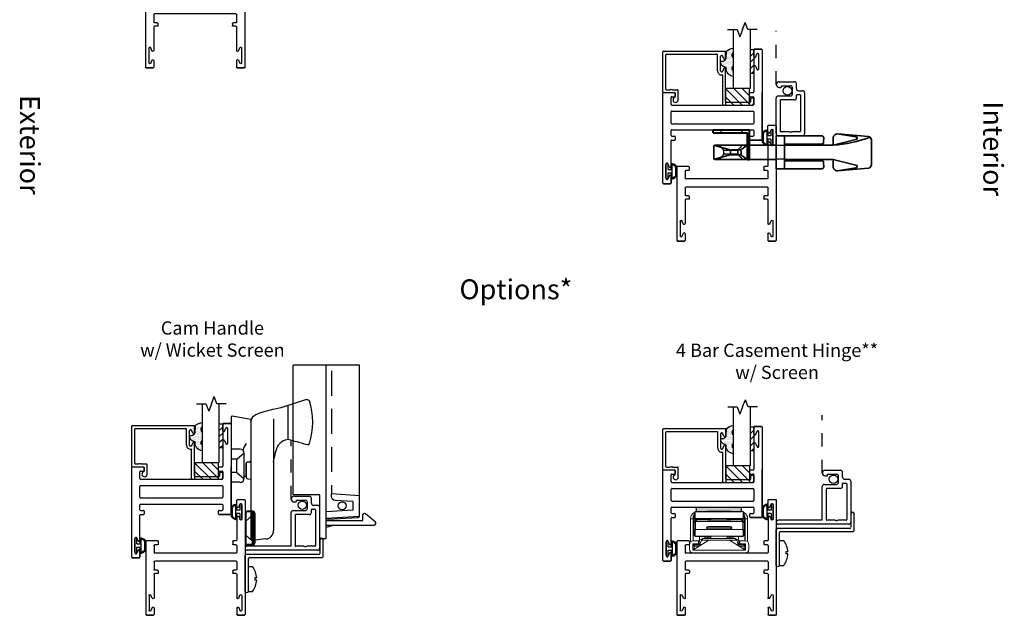
# Model space of a CAD drawing. Units: inches. Extents: x -34.1 to 2, y -25.5 to 10.6.
# Drawn here: x -25.8 to -18.4, y -17.1 to -12.6 of the extents above; entities that cross this region are included whole.
import ezdxf

# ---------------------------------------------------------------- set-up
doc = ezdxf.new("R2010")
doc.units = ezdxf.units.IN
doc.header["$MEASUREMENT"] = 0
for name, pattern in [('ACANSTGL', [0.11811, 0.07874, -0.03937]), ('HIDDEN', [0.375, 0.25, -0.125]), ('HIDDEN2', [0.1875, 0.125, -0.0625])]:
    doc.linetypes.add(name, pattern=pattern)
for name, color, linetype, lineweight in [('1727 Base', 6, 'Continuous', 35), ('33635 Handle', 3, 'Continuous', 35), ('35803-02 Handle', 3, 'Continuous', 30), ('36500 PO Base', 6, 'Continuous', 30), ('Base', 6, 'Continuous', 30), ('Casement Handle', 181, 'Continuous', 30), ('Part', 3, 'Continuous', 40)]:
    doc.layers.add(name, color=color, linetype=linetype, lineweight=lineweight)
for name, color, linetype in [('costlines', 6, 'Continuous'), ('detail', 5, 'Continuous'), ('extrusions', 7, 'Continuous'), ('Hidden', 4, 'HIDDEN2'), ('MISC', 7, 'Continuous'), ('SCREEN', 7, 'Continuous'), ('TitleBlock', 7, 'Continuous')]:
    doc.layers.add(name, color=color, linetype=linetype)
doc.styles.add('SALogo', font='arial.ttf', dxfattribs={"width": 1.14})

# ---------------------------------------------------------------- blocks, each defined once
blk = doc.blocks.new('150-003')
at = {"layer": 'extrusions'}
for p, q in [((18.115, 6.742), (18.115, 5.012)), ((18.23, 6.752), (18.125, 6.752)), ((18.24, 6.642), (18.24, 6.742)), ((18.164, 6.455), (18.164, 6.675)), ((18.211, 6.636), (18.193, 6.681)), ((18.211, 6.493), (18.193, 6.448)), ((18.24, 6.487), (18.24, 6.137)), ((18.25, 6.127), (18.293, 6.127)), ((18.303, 6.117), (18.303, 6.077)), ((19.428, 6.117), (19.428, 6.077)), ((19.438, 6.127), (19.605, 6.127)), ((19.615, 6.117), (19.615, 5.012)), ((18.24, 6.057), (18.24, 5.952)), ((18.25, 6.067), (18.293, 6.067)), ((19.438, 6.067), (19.48, 6.067)), ((19.49, 6.057), (19.49, 5.942)), ((18.24, 5.807), (18.24, 5.692)), ((18.25, 5.942), (19.49, 5.942)), ((18.25, 5.817), (19.48, 5.817)), ((19.49, 5.807), (19.49, 5.692)), ((18.25, 5.682), (18.293, 5.682)), ((18.303, 5.672), (18.303, 5.642)), ((19.428, 5.672), (19.428, 5.642)), ((19.438, 5.682), (19.48, 5.682)), ((18.24, 5.622), (18.24, 5.267)), ((18.25, 5.632), (18.293, 5.632)), ((19.438, 5.632), (19.48, 5.632)), ((19.49, 5.622), (19.49, 5.267)), ((18.164, 5.3), (18.164, 5.08)), ((18.211, 5.261), (18.193, 5.306)), ((19.519, 5.261), (19.538, 5.306)), ((19.566, 5.3), (19.566, 5.08)), ((18.211, 5.118), (18.193, 5.073)), ((18.24, 5.112), (18.24, 5.012)), ((18.24, 5.112), (18.24, 5.012)), ((19.49, 5.112), (19.49, 5.012)), ((19.49, 5.112), (19.49, 5.012)), ((19.519, 5.118), (19.538, 5.073)), ((18.23, 5.002), (18.125, 5.002)), ((18.125, 5.002), (18.23, 5.002)), ((19.5, 5.002), (19.605, 5.002)), ((19.605, 5.002), (19.5, 5.002))]:
    blk.add_line(p, q, dxfattribs=at)
for centre, radius, start, end in [((18.125, 6.742), 0.01, 90, 180), ((18.23, 6.742), 0.01, 0, 90), ((18.179, 6.675), 0.015, 19.6487, 180), ((18.225, 6.642), 0.015, 202.2605, 0), ((18.179, 6.455), 0.015, 180, 340.3513), ((18.225, 6.487), 0.015, 0, 157.7395), ((18.25, 6.137), 0.01, 180, 270), ((18.293, 6.117), 0.01, 0, 90), ((19.438, 6.117), 0.01, 90, 180), ((19.605, 6.117), 0.01, 0, 90), ((18.25, 6.057), 0.01, 90, 180), ((18.25, 5.952), 0.01, 180, 270), ((18.293, 6.077), 0.01, 270, 0), ((19.438, 6.077), 0.01, 180, 270), ((19.48, 6.057), 0.01, 0, 90), ((18.25, 5.807), 0.01, 90, 180), ((19.48, 5.807), 0.01, 0, 90), ((18.25, 5.692), 0.01, 180, 270), ((18.293, 5.672), 0.01, 0, 90), ((19.438, 5.672), 0.01, 90, 180), ((19.48, 5.692), 0.01, 270, 0), ((18.25, 5.622), 0.01, 90, 180), ((18.293, 5.642), 0.01, 270, 0), ((19.438, 5.642), 0.01, 180, 270), ((19.48, 5.622), 0.01, 0, 90), ((18.179, 5.3), 0.015, 19.6487, 180), ((18.225, 5.267), 0.015, 202.2605, 0), ((19.505, 5.267), 0.015, 180, 337.7395), ((19.551, 5.3), 0.015, 0, 160.3513), ((18.179, 5.08), 0.015, 180, 340.3513), ((18.225, 5.112), 0.015, 0, 157.7395), ((19.505, 5.112), 0.015, 22.2605, 180), ((19.551, 5.08), 0.015, 199.6487, 0), ((18.125, 5.012), 0.01, 180, 270), ((18.23, 5.012), 0.01, 270, 0), ((19.5, 5.012), 0.01, 180, 270), ((19.605, 5.012), 0.01, 270, 0)]:
    blk.add_arc(centre, radius, start, end, dxfattribs=at)
blk = doc.blocks.new('A$C505372D6')
for p, q in [((0.5, 1.3071), (0, 1.3071)), ((0.45, 0.2774), (0.45, 0.2126)), ((0.45, 0.2126), (0.25, 0.2001)), ((0.5, 0.1656), (0.25, 0.15)), ((0.2627, 0.1441), (0.4875, 0.1581))]:
    blk.add_line(p, q)
at = {"color": 6}
blk.add_circle((0.3696, 0.2462), 0.0302, dxfattribs=at)
at = {"layer": 'MISC', "color": 6, "linetype": 'HIDDEN', "ltscale": 0.75}
blk.add_line((0.2885, 1.2647), (0.2885, 0.3376), dxfattribs=at)
at = {"layer": 'SCREEN'}
for p, q in [((0, 0.3296), (0, 1.3071)), ((0.25, 0), (0.25, 1.3071)), ((0.2, 0.3296), (0, 0.3296)), ((0.2, 0), (0.2, 0.3296)), ((0.3088, 0.1), (0.25, 0.081)), ((0.25, 0.1), (0.6103, 0.1)), ((0.2, 0), (0.25, 0))]:
    blk.add_line(p, q, dxfattribs=at)
blk.add_lwpolyline([(0.5, 0.1656), (0.5, 1.3071)], dxfattribs=at)
for points in [[(0.45, 0.2774), (0.45, 0.2774), (0.45, 0.2774), (0.3175, 0.2857, -0.396047), (0.2885, 0.3166), (0.2885, 0.3376), (0.5, 0.3244)], [(0.25, 0.135), (0.5253, 0.135), (0.5253, 0.1775, -0.632583), (0.5457, 0.1872), (0.6198, 0.1266)], [(0.2627, 0.1441), (0.2627, 0.1441), (0.2627, 0.1441), (0.2627, 0.1441, -0.224515), (0.25, 0.15), (0.25, 0.15), (0.25, 0.15)], [(0.4875, 0.1581), (0.4875, 0.1581), (0.4875, 0.1581), (0.4875, 0.1581, 0.142828), (0.5, 0.1656), (0.5, 0.1656), (0.5, 0.1656)]]:
    blk.add_lwpolyline(points, format="xyb", dxfattribs=at)
blk.add_arc((0.6103, 0.115), 0.015, 270.00031, 50.73273, dxfattribs=at)
blk = doc.blocks.new('A$C6E8B2C71')
at = {"layer": '35803-02 Handle'}
for p, q in [((0.861, 1.528), (0.861, 2.036)), ((0.3, 1.798), (0.301, 1.805)), ((0.3, 1.798), (0.3, 1.198)), ((0.643, 1.833), (0.643, 0.145)), ((0.3, 1.198), (0.3, 0.031)), ((0.235, 0.947), (0.235, 1.168)), ((0.273, 1.18), (0.253, 1.179)), ((0.253, 0.927), (0.3, 0.923)), ((0.525, 0.021), (0.368, 0)), ((0.368, 0), (0.331, 0))]:
    blk.add_line(p, q, dxfattribs=at)
at = {"layer": '35803-02 Handle', "color": 3, "linetype": 'Continuous'}
blk.add_line((0.3, 1.655), (0.3, 1.21), dxfattribs=at)
at = {"layer": '35803-02 Handle'}
for points in [[(1.139, 2.123), (0.751, 2.002), (0.705, 1.99), (0.664, 1.98), (0.627, 1.972), (0.596, 1.965), (0.565, 1.957), (0.54, 1.951), (0.517, 1.945), (0.496, 1.939), (0.479, 1.934), (0.463, 1.929), (0.446, 1.924), (0.428, 1.918), (0.407, 1.909), (0.377, 1.895), (0.345, 1.876), (0.326, 1.859), (0.309, 1.836), (0.301, 1.805)], [(1.139, 2.123), (1.153, 2.123), (1.161, 2.12), (1.173, 2.116), (1.183, 2.106)], [(0.66, 1.27), (0.672, 1.325), (0.685, 1.368), (0.698, 1.399), (0.709, 1.422), (0.718, 1.436), (0.724, 1.446), (0.731, 1.455), (0.739, 1.464), (0.752, 1.476), (0.768, 1.49), (0.792, 1.505), (0.824, 1.518), (0.861, 1.528)], [(1.123, 1.451), (1.153, 1.445), (1.161, 1.444), (1.173, 1.448), (1.185, 1.463)]]:
    blk.add_lwpolyline(points, dxfattribs=at)
for centre, radius, start, end in [((0.202, 1.782), 1.033, 342.0403, 18.2948), ((5.49, 16.676), 15.839, 253.0099, 253.9962), ((0.276, 1.205), 0.0252, 262.5621, 343.5831), ((-0.32, 1.425), 0.992, 346.0754, 350.9781), ((0.251, 1.163), 0.0168, 82.5621, 163.5831), ((0.255, 0.947), 0.02, 180, 264.9997), ((0.331, 0.031), 0.0312, 180, 270), ((0.518, 0.145), 0.125, 273, 0)]:
    blk.add_arc(centre, radius, start, end, dxfattribs=at)
at = {"layer": '36500 PO Base'}
for p, q in [((0, 1.857), (0, 0.89)), ((0.3, 1.822), (0.018, 1.872)), ((0.3, 1.822), (0.3, 1.798)), ((0.137, 1.375), (0, 1.375)), ((0.2, 0.937), (0.2, 1.312)), ((0.23, 0.963), (0.23, 1.168)), ((0.235, 1.168), (0.23, 1.168)), ((0.235, 1.093), (0.23, 1.093)), ((0.23, 0.963), (0.2, 0.963)), ((0.137, 0.875), (0.015, 0.875))]:
    blk.add_line(p, q, dxfattribs=at)
for centre, radius, start, end in [((0.015, 1.857), 0.015, 80, 180), ((0.137, 1.312), 0.0625, 0, 90), ((0.137, 0.937), 0.0625, 270, 0), ((0.015, 0.89), 0.015, 180, 270)]:
    blk.add_arc(centre, radius, start, end, dxfattribs=at)
at = {"layer": 'Base'}
blk.add_arc((0.411, 1.316), 0.233, 141.5463, 169.8235, dxfattribs=at)
at = {"layer": 'Hidden'}
for p, q in [((0.088, 1.225), (0, 1.225)), ((0.088, 1.225), (0.199, 1.322)), ((0.088, 1.025), (0.088, 1.225)), ((0.088, 1.025), (0, 1.025)), ((0.088, 1.025), (0.199, 0.928))]:
    blk.add_line(p, q, dxfattribs=at)
blk = doc.blocks.new('45wt Gasket')
at = {"layer": 'detail'}
h = blk.add_hatch(dxfattribs=at)
h.set_pattern_fill('DOTS', color=256, scale=0.3, style=0)
h.set_pattern_definition([(0, (-8.183109, -7.29511), (0.009375, 0.01875), [0, -0.01875])])
h.paths.add_polyline_path([(0, 0.264, -0.428667), (0, 0.354), (0, 0.427, 0.417305), (-0.111, 0.302, -0.414214), (-0.126, 0.287, 0.405337), (-0.194, 0.198, -0.452129), (-0.116, 0.158), (-0.111, 0.052, 0.195822), (0, 0), (0, 0.06, -0.428667), (0, 0.151)])
for p, q in [((0, 0.427), (0, 0.354)), ((-0.126, 0.287), (-0.126, 0.287)), ((-0.111, 0.052), (-0.116, 0.158)), ((0, 0.264), (0, 0.151)), ((0, 0.06), (0, 0))]:
    blk.add_line(p, q, dxfattribs=at)
for centre, radius, start, end in [((-0.126, 0.302), 0.015, 270, 0), ((0.006, 0.31), 0.118, 93.0666, 183.6706), ((0.043, 0.309), 0.0625, 133.5936, 226.4064), ((-0.114, 0.208), 0.0805, 98.7839, 187.042), ((-0.172, 0.144), 0.0585, 14.3055, 111.6219), ((0.043, 0.105), 0.0625, 133.5936, 226.4064), ((0.009, 0.163), 0.163, 222.6049, 266.9232)]:
    blk.add_arc(centre, radius, start, end, dxfattribs=at)
blk = doc.blocks.new('break')
at = {"layer": 'TitleBlock'}
for p, q in [((-0.1, 0), (0.041, 0)), ((0.041, 0), (0.082, 0.109)), ((0.124, 0), (0.082, 0.109)), ((0.124, 0), (0.165, -0.109)), ((0.206, 0), (0.165, -0.109)), ((0.348, 0), (0.206, 0))]:
    blk.add_line(p, q, dxfattribs=at)
blk = doc.blocks.new('150-001')
at = {"color": 1}
for p, q in [((12.098, 6.402), (12.098, 6.152)), ((12.459, 6.402), (12.098, 6.402)), ((12.098, 6.402), (12.348, 6.152)), ((12.223, 6.402), (12.459, 6.165)), ((12.348, 6.402), (12.459, 6.29)), ((12.459, 6.152), (12.459, 6.402)), ((12.098, 6.277), (12.223, 6.152)), ((12.098, 6.152), (12.459, 6.152))]:
    blk.add_line(p, q, dxfattribs=at)
at = {"layer": 'detail'}
for p, q in [((12.466, 6.986), (12.466, 6.626)), ((12.523, 6.986), (12.466, 6.986)), ((12.523, 6.939), (12.466, 6.884)), ((12.523, 6.848), (12.466, 6.793)), ((12.523, 6.986), (12.523, 6.626)), ((12.523, 6.755), (12.466, 6.701)), ((12.523, 6.626), (12.466, 6.626)), ((12.523, 6.662), (12.486, 6.626))]:
    blk.add_line(p, q, dxfattribs=at)
at = {"layer": 'extrusions'}
for p, q in [((11.148, 6.349), (11.148, 6.954)), ((11.158, 6.964), (12.088, 6.964)), ((11.193, 6.394), (11.193, 6.909)), ((11.203, 6.919), (11.967, 6.919)), ((11.977, 6.667), (11.977, 6.909)), ((12.022, 6.667), (12.022, 6.887)), ((12.069, 6.848), (12.05, 6.893)), ((12.098, 6.854), (12.098, 6.954)), ((12.069, 6.705), (12.05, 6.66)), ((12.098, 6.207), (12.098, 6.699)), ((12.053, 6.162), (12.053, 6.597)), ((11.158, 6.339), (11.326, 6.339)), ((11.203, 6.384), (11.253, 6.384)), ((11.253, 6.384), (11.261, 6.391)), ((11.261, 6.391), (11.268, 6.384)), ((11.268, 6.384), (11.275, 6.391)), ((11.275, 6.391), (11.282, 6.384)), ((11.282, 6.384), (11.289, 6.391)), ((11.289, 6.391), (11.296, 6.384)), ((11.296, 6.384), (11.371, 6.384)), ((11.336, 6.269), (11.336, 6.329)), ((11.336, 6.269), (11.336, 6.269)), ((11.381, 6.23), (11.381, 6.374)), ((12.478, 6.207), (12.478, 6.251)), ((12.488, 6.261), (12.513, 6.261)), ((12.523, 6.183), (12.523, 6.251)), ((11.336, 6.192), (11.336, 6.191)), ((12.063, 6.152), (12.492, 6.152)), ((12.108, 6.197), (12.468, 6.197))]:
    blk.add_line(p, q, dxfattribs=at)
for centre, radius, start, end in [((11.158, 6.954), 0.01, 90, 180), ((11.203, 6.909), 0.01, 90, 180), ((11.967, 6.909), 0.01, 0, 90), ((12.037, 6.887), 0.015, 19.6487, 180), ((12.083, 6.854), 0.015, 202.2605, 0), ((12.088, 6.954), 0.01, 0, 90), ((12.083, 6.699), 0.015, 0, 157.7395), ((12.037, 6.667), 0.06, 180, 274.9171), ((12.037, 6.667), 0.015, 180, 340.3513), ((12.043, 6.597), 0.01, 0, 94.9171), ((11.158, 6.349), 0.01, 180, 270), ((11.203, 6.394), 0.01, 180, 270), ((11.342, 6.23), 0.039, 98.8499, 0), ((11.326, 6.329), 0.01, 0, 90), ((11.371, 6.374), 0.01, 0, 90), ((12.488, 6.251), 0.01, 90, 180), ((12.513, 6.251), 0.01, 0, 90), ((12.063, 6.162), 0.01, 180, 270), ((12.108, 6.207), 0.01, 180, 270), ((12.468, 6.207), 0.01, 270, 360), ((12.492, 6.183), 0.031, 270, 0)]:
    blk.add_arc(centre, radius, start, end, dxfattribs=at)
at = {"layer": 'TitleBlock'}
for p, q in [((12.216, 6.403), (12.216, 7.291)), ((12.466, 7.291), (12.466, 6.403)), ((12.466, 6.403), (12.216, 6.403))]:
    blk.add_line(p, q, dxfattribs=at)
at = {"layer": 'TitleBlock', "xscale": -1}
blk.add_blockref('break', (12.476, 7.291), dxfattribs=at)
at = {"layer": 'TitleBlock', "xscale": -1, "rotation": 180}
blk.add_blockref('45wt Gasket', (12.216, 7.012), dxfattribs=at)
blk = doc.blocks.new('Bulb Seal Gasket')
at = {"layer": 'detail'}
for p, q in [((-0.1, 0), (0.1, 0)), ((-0.1, -0.031), (-0.025, -0.031)), ((-0.099, -0.079), (-0.025, -0.079)), ((-0.099, -0.094), (0.099, -0.094)), ((-0.025, -0.031), (-0.025, -0.079)), ((0.025, -0.031), (0.025, -0.079)), ((0.025, -0.031), (0.1, -0.031)), ((0.025, -0.079), (0.099, -0.079)), ((-0.062, -0.149), (0.062, -0.149)), ((-0.062, -0.164), (0.062, -0.164))]:
    blk.add_line(p, q, dxfattribs=at)
for centre, radius, start, end in [((-0.1, -0.015), 0.0153, 90, 270), ((0.1, -0.015), 0.0153, 270, 90), ((-0.099, -0.094), 0.0153, 90, 195.1807), ((0, -0.067), 0.118, 195.1807, 232.7589), ((-0.004, -0.07), 0.0977, 193.7075, 233.641), ((0.003, -0.07), 0.0988, 306.5895, 346.0621), ((0, -0.067), 0.118, 307.2411, 344.8193), ((0.099, -0.094), 0.0153, 344.8193, 90), ((-0.062, -0.149), 0.0153, 232.7589, 270), ((0.062, -0.149), 0.0153, 270, 307.2411)]:
    blk.add_arc(centre, radius, start, end, dxfattribs=at)
blk = doc.blocks.new('150-009')
at = {"layer": 'extrusions'}
for p, q in [((34.29, 4.506), (34.29, 4.404)), ((34.29, 4.406), (34.29, 4.506)), ((34.29, 4.406), (34.29, 4.506)), ((34.29, 4.406), (34.29, 4.506)), ((34.405, 4.516), (34.3, 4.516)), ((34.405, 4.516), (34.3, 4.516)), ((34.3, 4.516), (34.405, 4.516)), ((34.415, 4.506), (34.415, 3.151)), ((34.319, 4.4), (34.338, 4.445)), ((34.366, 4.219), (34.366, 4.439)), ((34.29, 4.251), (34.29, 3.87)), ((34.319, 4.257), (34.338, 4.212)), ((32.915, 2.495), (32.915, 3.85)), ((32.915, 3.85), (32.915, 3.141)), ((32.925, 3.86), (33.093, 3.86)), ((33.093, 3.86), (32.925, 3.86)), ((33.04, 3.714), (33.04, 3.788)), ((33.093, 3.798), (33.05, 3.798)), ((33.103, 3.85), (33.103, 3.808)), ((34.227, 3.808), (34.227, 3.85)), ((34.28, 3.86), (34.237, 3.86)), ((34.28, 3.798), (34.237, 3.798)), ((34.29, 3.788), (34.29, 3.714)), ((33.04, 3.432), (33.04, 3.6)), ((34.28, 3.704), (33.05, 3.704)), ((34.192, 3.61), (33.05, 3.61)), ((34.192, 3.61), (34.199, 3.617)), ((34.199, 3.617), (34.206, 3.61)), ((34.206, 3.61), (34.213, 3.617)), ((34.213, 3.617), (34.22, 3.61)), ((34.22, 3.61), (34.227, 3.617)), ((34.227, 3.617), (34.234, 3.61)), ((34.28, 3.61), (34.234, 3.61)), ((34.29, 3.6), (34.29, 3.432)), ((34.28, 3.422), (33.05, 3.422)), ((33.04, 3.213), (33.04, 3.318)), ((34.28, 3.328), (33.05, 3.328)), ((34.29, 3.318), (34.29, 3.213)), ((33.04, 2.75), (33.04, 3.131)), ((33.093, 3.203), (33.05, 3.203)), ((33.093, 3.141), (33.05, 3.141)), ((33.103, 3.193), (33.103, 3.151)), ((34.227, 3.151), (34.227, 3.193)), ((34.28, 3.203), (34.237, 3.203)), ((34.405, 3.141), (34.237, 3.141)), ((32.964, 2.783), (32.964, 2.563)), ((33.011, 2.744), (32.993, 2.789)), ((33.011, 2.601), (32.993, 2.556)), ((33.04, 2.495), (33.04, 2.597)), ((33.04, 2.595), (33.04, 2.495)), ((33.04, 2.595), (33.04, 2.495)), ((33.04, 2.595), (33.04, 2.495)), ((33.03, 2.485), (32.925, 2.485)), ((32.925, 2.485), (33.03, 2.485)), ((32.925, 2.485), (33.03, 2.485))]:
    blk.add_line(p, q, dxfattribs=at)
for centre, radius, start, end in [((34.3, 4.506), 0.01, 90, 180), ((34.405, 4.506), 0.01, 0, 90), ((34.305, 4.406), 0.015, 180, 337.7395), ((34.351, 4.439), 0.015, 0, 160.3513), ((34.305, 4.251), 0.015, 22.2605, 180), ((34.351, 4.219), 0.015, 199.6487, 0), ((34.28, 3.87), 0.01, 270, 0), ((32.925, 3.85), 0.01, 90, 180), ((33.05, 3.788), 0.01, 90, 180), ((33.093, 3.85), 0.01, 0, 90), ((33.093, 3.808), 0.01, 270, 0), ((34.237, 3.85), 0.01, 90, 180), ((34.237, 3.808), 0.01, 180, 270), ((34.28, 3.788), 0.01, 0, 90), ((33.05, 3.714), 0.01, 180, 270), ((33.05, 3.6), 0.01, 90, 180), ((34.28, 3.714), 0.01, 270, 0), ((34.28, 3.6), 0.01, 0, 90), ((33.05, 3.432), 0.01, 180, 270), ((34.28, 3.432), 0.01, 270, 0), ((33.05, 3.318), 0.01, 90, 180), ((34.28, 3.318), 0.01, 0, 90), ((33.05, 3.213), 0.01, 180, 270), ((33.05, 3.131), 0.01, 90, 180), ((33.093, 3.193), 0.01, 0, 90), ((33.093, 3.151), 0.01, 270, 0), ((34.237, 3.193), 0.01, 90, 180), ((34.237, 3.151), 0.01, 180, 270), ((34.28, 3.213), 0.01, 270, 0), ((34.405, 3.151), 0.01, 270, 0), ((32.979, 2.783), 0.015, 19.6487, 180), ((33.025, 2.75), 0.015, 202.2605, 0), ((32.979, 2.563), 0.015, 180, 340.3513), ((33.025, 2.595), 0.015, 0, 157.7395), ((32.925, 2.495), 0.01, 180, 270), ((33.03, 2.495), 0.01, 270, 0)]:
    blk.add_arc(centre, radius, start, end, dxfattribs=at)
blk = doc.blocks.new('A$C549F61A0')
at = {"layer": 'MISC', "color": 7}
for p, q in [((0, 0), (0, 0.063)), ((0.375, 0), (0, 0)), ((0.172, 0.125), (0.172, 0.094)), ((0.172, 0.094), (0.203, 0.094)), ((0.203, 0.125), (0.203, 0.094)), ((0.375, 0), (0.375, 0.063))]:
    blk.add_line(p, q, dxfattribs=at)
for start, end in [(92.866, 126.8699), (53.1301, 87.134)]:
    blk.add_arc((0.188, -0.187), 0.312, start, end, dxfattribs=at)
blk = doc.blocks.new('100-P')
at = {"color": 1}
for p, q in [((59.6, 6.487), (60.143, 6.487)), ((59.6, 6.437), (60.095, 6.437)), ((60.11, 6.42), (60.11, 5.326)), ((60.158, 5.377), (60.158, 6.47)), ((60.383, 5.36), (60.174, 5.36)), ((60.126, 5.31), (60.385, 5.31))]:
    blk.add_line(p, q, dxfattribs=at)
blk.add_line((60.221, 6.012), (60.221, 6.012))
at = {"linetype": 'ACANSTGL'}
blk.add_line((60.994, 5.792), (61.869, 5.792), dxfattribs=at)
blk.add_circle((60.9, 5.623), 0.0637)
at = {"layer": 'detail', "color": 1}
for centre, radius, start, end in [((59.608, 6.462), 0.0263, 108.0147, 251.9853), ((60.094, 6.42), 0.0167, 359.5454, 86.2236), ((60.142, 6.47), 0.0167, 359.5551, 85.8315), ((60.175, 5.376), 0.0167, 179.5551, 265.8315), ((60.375, 5.335), 0.0263, 288.0147, 71.9853), ((60.127, 5.326), 0.0167, 179.5551, 265.8315)]:
    blk.add_arc(centre, radius, start, end, dxfattribs=at)
at = {"layer": 'extrusions'}
for p, q in [((60.221, 5.393), (60.221, 6.457)), ((60.281, 5.792), (60.281, 6.457)), ((60.281, 5.792), (60.79, 5.792)), ((60.281, 5.681), (60.281, 5.722)), ((60.281, 5.681), (60.292, 5.671)), ((60.292, 5.671), (60.281, 5.66)), ((60.281, 5.598), (60.281, 5.66)), ((60.751, 5.732), (60.291, 5.732)), ((60.761, 5.518), (60.761, 5.722)), ((60.821, 5.761), (60.821, 5.578)), ((60.951, 5.749), (60.951, 5.722)), ((60.961, 5.712), (60.976, 5.712)), ((60.976, 5.712), (60.976, 5.578)), ((61.036, 5.749), (61.036, 5.518)), ((60.281, 5.598), (60.274, 5.591)), ((60.274, 5.591), (60.281, 5.584)), ((60.281, 5.584), (60.274, 5.577)), ((60.274, 5.577), (60.281, 5.57)), ((60.281, 5.57), (60.274, 5.563)), ((60.274, 5.563), (60.281, 5.556)), ((60.281, 5.493), (60.281, 5.556)), ((60.852, 5.547), (60.945, 5.547)), ((60.87, 5.362), (60.252, 5.362)), ((60.281, 5.493), (60.292, 5.483)), ((60.292, 5.483), (60.281, 5.472)), ((60.281, 5.432), (60.281, 5.472)), ((60.831, 5.422), (60.291, 5.422)), ((60.792, 5.487), (60.831, 5.487)), ((60.841, 5.477), (60.841, 5.432)), ((60.901, 5.456), (60.901, 5.393)), ((60.932, 5.487), (61.005, 5.487))]:
    blk.add_line(p, q, dxfattribs=at)
for centre, radius, start, end in [((60.251, 6.457), 0.03, 0, 180), ((60.291, 5.722), 0.01, 90, 180), ((60.751, 5.722), 0.01, 360, 90), ((60.79, 5.761), 0.031, 0, 90), ((60.994, 5.749), 0.0425, 0, 180), ((60.961, 5.722), 0.01, 180, 270), ((60.792, 5.518), 0.031, 180, 270), ((60.852, 5.578), 0.031, 180, 270), ((60.945, 5.578), 0.031, 270, 0), ((61.005, 5.518), 0.031, 270, 0), ((60.252, 5.393), 0.031, 180, 270), ((60.291, 5.432), 0.01, 180, 270), ((60.831, 5.477), 0.01, 360, 90), ((60.831, 5.432), 0.01, 270, 360), ((60.87, 5.393), 0.031, 270, 360), ((60.932, 5.456), 0.031, 90, 180)]:
    blk.add_arc(centre, radius, start, end, dxfattribs=at)
at = {"rotation": 180}
blk.add_blockref('A$C549F61A0', (59.975, 6.437), dxfattribs=at)
blk = doc.blocks.new('100-C')
at = {"linetype": 'ACANSTGL'}
blk.add_line((60.994, 5.792), (61.806, 5.792), dxfattribs=at)
blk.add_circle((60.899, 5.622), 0.0664)
at = {"layer": 'extrusions'}
for p, q in [((60.221, 5.393), (60.221, 5.761)), ((60.252, 5.792), (60.79, 5.792)), ((60.281, 5.681), (60.281, 5.722)), ((60.281, 5.681), (60.292, 5.671)), ((60.292, 5.671), (60.281, 5.66)), ((60.281, 5.598), (60.281, 5.66)), ((60.751, 5.732), (60.291, 5.732)), ((60.761, 5.518), (60.761, 5.722)), ((60.821, 5.761), (60.821, 5.578)), ((60.951, 5.749), (60.951, 5.722)), ((60.961, 5.712), (60.976, 5.712)), ((60.976, 5.712), (60.976, 5.578)), ((61.036, 5.749), (61.036, 5.518)), ((60.281, 5.598), (60.274, 5.591)), ((60.274, 5.591), (60.281, 5.584)), ((60.281, 5.584), (60.274, 5.577)), ((60.274, 5.577), (60.281, 5.57)), ((60.281, 5.57), (60.274, 5.563)), ((60.274, 5.563), (60.281, 5.556)), ((60.281, 5.493), (60.281, 5.556)), ((60.852, 5.547), (60.945, 5.547)), ((60.87, 5.362), (60.252, 5.362)), ((60.281, 5.493), (60.292, 5.483)), ((60.292, 5.483), (60.281, 5.472)), ((60.281, 5.432), (60.281, 5.472)), ((60.831, 5.422), (60.291, 5.422)), ((60.792, 5.487), (60.831, 5.487)), ((60.841, 5.477), (60.841, 5.432)), ((60.901, 5.456), (60.901, 5.393)), ((60.932, 5.487), (61.005, 5.487))]:
    blk.add_line(p, q, dxfattribs=at)
for centre, radius, start, end in [((60.252, 5.761), 0.031, 90, 180), ((60.291, 5.722), 0.01, 90, 180), ((60.751, 5.722), 0.01, 360, 90), ((60.79, 5.761), 0.031, 0, 90), ((60.994, 5.749), 0.0425, 0, 180), ((60.961, 5.722), 0.01, 180, 270), ((60.792, 5.518), 0.031, 180, 270), ((60.852, 5.578), 0.031, 180, 270), ((60.945, 5.578), 0.031, 270, 0), ((61.005, 5.518), 0.031, 270, 0), ((60.252, 5.393), 0.031, 180, 270), ((60.291, 5.432), 0.01, 180, 270), ((60.831, 5.477), 0.01, 360, 90), ((60.831, 5.432), 0.01, 270, 360), ((60.87, 5.393), 0.031, 270, 360), ((60.932, 5.456), 0.031, 90, 180)]:
    blk.add_arc(centre, radius, start, end, dxfattribs=at)

msp = doc.modelspace()

# ---------------------------------------------------------------- hatches: boundary and pattern name
h = msp.add_hatch(color=214)
h.set_gradient(color1=(109, 1, 141), color2=(97, 1, 127), one_color=1, tint=0.25)
h.paths.add_polyline_path([(-20.6991, -16.2965), (-20.6991, -16.3277), (-20.3554, -16.3277), (-20.3554, -16.2965)])

# ---------------------------------------------------------------- linework, layer by layer
at = {"color": 7, "linetype": 'Continuous', "lineweight": 15}
for p, q in [((-20.7066, -16.3302), (-20.7142, -16.3378)), ((-20.7142, -16.3378), (-20.7142, -16.3693)), ((-20.7042, -16.3278), (-20.7066, -16.3302)), ((-20.7066, -16.3302), (-20.7066, -16.377)), ((-20.3467, -16.3278), (-20.7042, -16.3278)), ((-20.6105, -16.3253), (-20.4405, -16.3253)), ((-20.3444, -16.3302), (-20.3467, -16.3278)), ((-20.3444, -16.3302), (-20.3444, -16.377)), ((-20.3367, -16.3378), (-20.3444, -16.3302)), ((-20.3367, -16.3378), (-20.3367, -16.3693)), ((-20.7227, -16.3818), (-20.7404, -16.3818)), ((-20.7404, -16.5567), (-20.7404, -16.3819)), ((-20.7206, -16.3818), (-20.7227, -16.3818)), ((-20.7227, -16.5493), (-20.7227, -16.3818)), ((-20.7206, -16.3818), (-20.7206, -16.5493)), ((-20.7142, -16.3693), (-20.7066, -16.377)), ((-20.7142, -16.3802), (-20.7142, -16.3693)), ((-20.7142, -16.3802), (-20.7042, -16.3858)), ((-20.7142, -16.4123), (-20.7142, -16.3802)), ((-20.7042, -16.4013), (-20.7142, -16.4113)), ((-20.7042, -16.4023), (-20.7142, -16.4123)), ((-20.7142, -16.4123), (-20.7066, -16.4047)), ((-20.7142, -16.4123), (-20.7142, -16.4113)), ((-20.7142, -16.4438), (-20.7142, -16.4123)), ((-20.7142, -16.4123), (-20.7142, -16.4123)), ((-20.7142, -16.4723), (-20.7142, -16.4123)), ((-20.7066, -16.377), (-20.7042, -16.3793)), ((-20.7066, -16.4047), (-20.7042, -16.4023)), ((-20.7042, -16.3793), (-20.3467, -16.3793)), ((-20.7042, -16.3793), (-20.7042, -16.3858)), ((-20.7042, -16.3858), (-20.7042, -16.4013)), ((-20.5875, -16.3858), (-20.7042, -16.3858)), ((-20.7042, -16.4013), (-20.7042, -16.4023)), ((-20.6972, -16.4013), (-20.7042, -16.4013)), ((-20.7042, -16.4023), (-20.7042, -16.4623)), ((-20.3467, -16.4023), (-20.7042, -16.4023)), ((-20.6972, -16.3898), (-20.6972, -16.4023)), ((-20.4528, -16.3898), (-20.6972, -16.3898)), ((-20.6105, -16.3998), (-20.4405, -16.3998)), ((-20.5875, -16.3793), (-20.5875, -16.3898)), ((-20.4635, -16.3898), (-20.4635, -16.3793)), ((-20.3467, -16.3858), (-20.4635, -16.3858)), ((-20.3537, -16.3898), (-20.4528, -16.3898)), ((-20.3537, -16.4023), (-20.3537, -16.3898)), ((-20.3467, -16.4013), (-20.3537, -16.4013)), ((-20.3467, -16.3793), (-20.3444, -16.377)), ((-20.3467, -16.3858), (-20.3467, -16.3793)), ((-20.3367, -16.3802), (-20.3467, -16.3858)), ((-20.3467, -16.4013), (-20.3467, -16.3858)), ((-20.3467, -16.4023), (-20.3467, -16.4013)), ((-20.3467, -16.4013), (-20.3367, -16.4113)), ((-20.3467, -16.4013), (-20.3444, -16.4037)), ((-20.3467, -16.4623), (-20.3467, -16.4023)), ((-20.3467, -16.4023), (-20.3367, -16.4123)), ((-20.3444, -16.377), (-20.3367, -16.3693)), ((-20.3444, -16.4037), (-20.3367, -16.4113)), ((-20.3367, -16.3693), (-20.3367, -16.3802)), ((-20.3367, -16.3802), (-20.3367, -16.4113)), ((-20.3367, -16.4113), (-20.3367, -16.4123)), ((-20.3367, -16.4113), (-20.3367, -16.4113)), ((-20.3367, -16.4428), (-20.3367, -16.4113)), ((-20.3367, -16.4123), (-20.3367, -16.4723)), ((-20.3303, -16.5493), (-20.3303, -16.3818)), ((-20.3282, -16.3818), (-20.3303, -16.3818)), ((-20.3105, -16.3818), (-20.3282, -16.3818)), ((-20.3282, -16.3818), (-20.3282, -16.5493)), ((-20.3105, -16.5566), (-20.3105, -16.3818)), ((-20.7142, -16.4438), (-20.7142, -16.4438)), ((-20.7142, -16.4438), (-20.7142, -16.5038)), ((-20.7042, -16.4623), (-20.7142, -16.4723)), ((-20.7066, -16.4647), (-20.7142, -16.4723)), ((-20.7142, -16.4723), (-20.7142, -16.4723)), ((-20.7142, -16.5038), (-20.7142, -16.4723)), ((-20.7142, -16.5038), (-20.7142, -16.5068)), ((-20.7142, -16.5038), (-20.7042, -16.5138)), ((-20.7142, -16.5038), (-20.7142, -16.5038)), ((-20.7142, -16.5038), (-20.7066, -16.5115)), ((-20.7042, -16.4623), (-20.7066, -16.4647)), ((-20.7066, -16.5115), (-20.7066, -16.4647)), ((-20.3467, -16.4623), (-20.7042, -16.4623)), ((-20.6205, -16.4498), (-20.6205, -16.4523)), ((-20.4305, -16.4498), (-20.6205, -16.4498)), ((-20.6205, -16.4523), (-20.4305, -16.4523)), ((-20.6105, -16.4398), (-20.4405, -16.4398)), ((-20.4305, -16.4523), (-20.4305, -16.4498)), ((-20.3444, -16.4647), (-20.3467, -16.4623)), ((-20.3444, -16.5115), (-20.3444, -16.4647)), ((-20.3367, -16.4723), (-20.3444, -16.4647)), ((-20.3444, -16.5115), (-20.3367, -16.5038)), ((-20.3367, -16.5038), (-20.3367, -16.4723)), ((-20.3367, -16.4753), (-20.3367, -16.4753)), ((-20.3367, -16.4753), (-20.3367, -16.4753)), ((-20.3367, -16.4753), (-20.3367, -16.5068)), ((-20.3367, -16.5038), (-20.3367, -16.5068)), ((-20.7496, -16.6118), (-20.7496, -16.5758)), ((-20.6822, -16.5703), (-20.7247, -16.5703)), ((-20.7247, -16.5703), (-20.7247, -16.6193)), ((-20.6042, -16.5443), (-20.7242, -16.6193)), ((-20.7227, -16.5865), (-20.7227, -16.5703)), ((-20.7217, -16.5493), (-20.6822, -16.5493)), ((-20.72, -16.5743), (-20.72, -16.5703)), ((-20.72, -16.5743), (-20.72, -16.5827)), ((-20.6687, -16.5743), (-20.72, -16.5743)), ((-20.7142, -16.5068), (-20.7042, -16.5168)), ((-20.7135, -16.5903), (-20.7135, -16.5803)), ((-20.7135, -16.5803), (-20.6618, -16.5803)), ((-20.7066, -16.5115), (-20.7042, -16.5138)), ((-20.3467, -16.5138), (-20.7042, -16.5138)), ((-20.7042, -16.5168), (-20.6954, -16.5168)), ((-20.6954, -16.5138), (-20.6954, -16.5168)), ((-20.6954, -16.5168), (-20.5875, -16.5168)), ((-20.6822, -16.5493), (-20.6822, -16.5703)), ((-20.6822, -16.5493), (-20.6737, -16.5493)), ((-20.6737, -16.5493), (-20.673, -16.5436)), ((-20.673, -16.5168), (-20.673, -16.5436)), ((-20.6505, -16.5318), (-20.6505, -16.5443)), ((-20.4005, -16.5318), (-20.6505, -16.5318)), ((-20.4005, -16.5443), (-20.6505, -16.5443)), ((-20.61, -16.5213), (-20.5875, -16.5213)), ((-20.61, -16.5213), (-20.61, -16.5318)), ((-20.61, -16.5443), (-20.61, -16.5479)), ((-20.5875, -16.519), (-20.6035, -16.519)), ((-20.5875, -16.5138), (-20.5875, -16.5318)), ((-20.4635, -16.5318), (-20.4635, -16.5138)), ((-20.4635, -16.5168), (-20.3555, -16.5168)), ((-20.4475, -16.519), (-20.4635, -16.519)), ((-20.4635, -16.5213), (-20.441, -16.5213)), ((-20.3267, -16.6193), (-20.4467, -16.5443)), ((-20.441, -16.5318), (-20.441, -16.5213)), ((-20.441, -16.5479), (-20.441, -16.5443)), ((-20.4005, -16.5443), (-20.4005, -16.5318)), ((-20.3891, -16.5803), (-20.3375, -16.5803)), ((-20.331, -16.5743), (-20.3823, -16.5743)), ((-20.378, -16.5436), (-20.378, -16.5168)), ((-20.3772, -16.5493), (-20.3687, -16.5493)), ((-20.3687, -16.5703), (-20.3687, -16.5493)), ((-20.3687, -16.5493), (-20.3292, -16.5493)), ((-20.3262, -16.5703), (-20.3687, -16.5703)), ((-20.3555, -16.5138), (-20.3555, -16.5168)), ((-20.3555, -16.5168), (-20.3467, -16.5168)), ((-20.3467, -16.5168), (-20.3367, -16.5068)), ((-20.3367, -16.5068), (-20.3467, -16.5168)), ((-20.3467, -16.5138), (-20.3444, -16.5115)), ((-20.3467, -16.5168), (-20.3467, -16.5168)), ((-20.3375, -16.5803), (-20.3375, -16.5903)), ((-20.3367, -16.5068), (-20.3367, -16.5068)), ((-20.331, -16.5703), (-20.331, -16.5743)), ((-20.331, -16.5743), (-20.331, -16.5827)), ((-20.3282, -16.5703), (-20.3282, -16.5865)), ((-20.3262, -16.6193), (-20.3262, -16.5703)), ((-20.3017, -16.5768), (-20.3017, -16.6128)), ((-20.7247, -16.6169), (-20.7227, -16.6181)), ((-20.7247, -16.6193), (-20.3262, -16.6193)), ((-20.7235, -16.6063), (-20.7235, -16.5903)), ((-20.7135, -16.5903), (-20.7235, -16.5903)), ((-20.7135, -16.6063), (-20.7235, -16.6063)), ((-20.7227, -16.6181), (-20.7227, -16.6102)), ((-20.3292, -16.6403), (-20.7217, -16.6403)), ((-20.72, -16.6139), (-20.72, -16.6167)), ((-20.7135, -16.5903), (-20.7135, -16.6063)), ((-20.6778, -16.5903), (-20.7135, -16.5903)), ((-20.7135, -16.6063), (-20.7034, -16.6063)), ((-20.7135, -16.6063), (-20.7135, -16.6126)), ((-20.3375, -16.5903), (-20.3731, -16.5903)), ((-20.3475, -16.6063), (-20.3375, -16.6063)), ((-20.3375, -16.6063), (-20.3375, -16.5903)), ((-20.3275, -16.5903), (-20.3375, -16.5903)), ((-20.3275, -16.6063), (-20.3375, -16.6063)), ((-20.3375, -16.6063), (-20.3375, -16.6126)), ((-20.331, -16.6139), (-20.331, -16.6167)), ((-20.3282, -16.6102), (-20.3282, -16.6181)), ((-20.3282, -16.6181), (-20.3262, -16.6169)), ((-20.3275, -16.5903), (-20.3275, -16.6063))]:
    msp.add_line(p, q, dxfattribs=at)
at = {"color": 214}
for p, q in [((-20.3554, -16.2965), (-20.6991, -16.2965)), ((-20.6991, -16.2965), (-20.6991, -16.3277)), ((-20.6991, -16.3277), (-20.3554, -16.3277)), ((-20.3554, -16.3277), (-20.3554, -16.2965)), ((-20.34, -16.32), (-20.34, -16.32))]:
    msp.add_line(p, q, dxfattribs=at)
at = {"color": 7, "linetype": 'Continuous', "lineweight": 15, "flags": 128}
for points in [[(-20.3303, -16.3818), (-20.3322, -16.3675), (-20.3367, -16.3574)], [(-20.673, -16.5436), (-20.6585, -16.5366), (-20.6505, -16.5354)], [(-20.3782, -16.5741), (-20.3785, -16.5733), (-20.3785, -16.572), (-20.3782, -16.5701), (-20.3777, -16.5675), (-20.3772, -16.5646), (-20.3767, -16.5611), (-20.3765, -16.5574), (-20.3766, -16.5533), (-20.3768, -16.5513), (-20.3772, -16.5493)], [(-20.378, -16.5436), (-20.3778, -16.5465), (-20.3772, -16.5493)]]:
    msp.add_lwpolyline(points, dxfattribs=at)
at = {"color": 7, "linetype": 'Continuous', "lineweight": 15}
for centre, radius, start, end in [((-20.6912, -16.3799), 0.0493, 114.1778, 182.23537), ((-20.6687, -16.3815), 0.054, 147.45433, 180.32068), ((-20.6782, -16.3797), 0.0424, 147.98952, 182.82024), ((-20.6105, -16.3353), 0.01, 90, 131.40962), ((-20.4405, -16.3353), 0.01, 48.59038, 90), ((-20.3606, -16.3804), 0.0501, 358.40449, 65.18313), ((-20.3822, -16.3815), 0.054, 359.67931, 32.54638), ((-20.6105, -16.4098), 0.01, 90, 131.40962), ((-20.4405, -16.4098), 0.01, 48.59038, 90), ((-20.6105, -16.4498), 0.01, 90, 180), ((-20.6105, -16.4523), 0.01, 180, 270), ((-20.4405, -16.4498), 0.01, 0, 90), ((-20.4405, -16.4523), 0.01, 270, 0), ((-20.7217, -16.5768), 0.0275, 90, 180), ((-20.7135, -16.5903), 0.01, 90, 180), ((-20.7559, -16.5651), 0.0837, 353.87344, 10.89338), ((-20.6355, -16.6137), 0.0544, 126.86949, 133.60282), ((-20.61, -16.5803), 0.059, 133.34901, 180), ((-20.61, -16.5803), 0.059, 90, 124.71108), ((-20.601, -16.5188), 0.0025, 126.8699, 182.7294), ((-20.5905, -16.5183), 0.013, 182.7294, 193.34236), ((-20.45, -16.5188), 0.0025, 357.2706, 53.1301), ((-20.4605, -16.5183), 0.013, 346.65764, 357.2706), ((-20.441, -16.5803), 0.059, 55.28892, 90), ((-20.4067, -16.5847), 0.0501, 55.06451, 82.89726), ((-20.441, -16.5803), 0.059, 0, 46.65099), ((-20.4155, -16.6137), 0.0544, 46.39718, 53.13051), ((-20.3375, -16.5903), 0.01, 0, 90), ((-20.3292, -16.5768), 0.0275, 0, 90), ((-20.7217, -16.6128), 0.0275, 180, 270), ((-20.7135, -16.6063), 0.01, 180, 244.19479), ((-20.3375, -16.6063), 0.01, 295.80521, 0), ((-20.3292, -16.6128), 0.0275, 270, 0)]:
    msp.add_arc(centre, radius, start, end, dxfattribs=at)
at = {"layer": '1727 Base'}
for p, q in [((-19.7511, -13.4907), (-20.094, -13.4907)), ((-20.094, -13.4911), (-20.094, -13.7411)), ((-20.0315, -13.5064), (-20.0315, -13.7255)), ((-19.7354, -13.5071), (-19.7361, -13.5376)), ((-19.7525, -13.5532), (-20.0315, -13.5532)), ((-19.7525, -13.679), (-20.0315, -13.679)), ((-19.7511, -13.7415), (-20.094, -13.7411)), ((-19.7361, -13.6946), (-19.7354, -13.7251))]:
    msp.add_line(p, q, dxfattribs=at)
for centre, radius, start, end in [((-20.0471, -13.5064), 0.0156, 0, 90), ((-19.7514, -13.5067), 0.016, 358.72343, 88.72343), ((-19.7521, -13.5372), 0.016, 268.72343, 358.72343), ((-19.7521, -13.695), 0.016, 1.27657, 91.27657), ((-20.0471, -13.7255), 0.0156, 269.94011, 0), ((-19.7514, -13.7255), 0.016, 271.27657, 1.27657)]:
    msp.add_arc(centre, radius, start, end, dxfattribs=at)
at = {"layer": '33635 Handle', "linetype": 'Continuous'}
for p, q in [((-19.665, -13.5624), (-19.665, -13.5085)), ((-19.665, -13.5624), (-19.4941, -13.5197)), ((-19.4934, -13.4981), (-19.6351, -13.4773)), ((-19.632, -13.4773), (-19.3971, -13.4972)), ((-19.3758, -13.7103), (-19.3758, -13.5219)), ((-20.5577, -13.5624), (-20.094, -13.5624)), ((-20.0315, -13.5624), (-19.665, -13.5624)), ((-20.5577, -13.6699), (-20.094, -13.6699)), ((-20.0315, -13.6699), (-19.665, -13.6699)), ((-19.665, -13.6699), (-19.4941, -13.7125)), ((-19.665, -13.6699), (-19.665, -13.7237)), ((-19.4934, -13.7341), (-19.632, -13.7549)), ((-19.632, -13.7549), (-19.3971, -13.735))]:
    msp.add_line(p, q, dxfattribs=at)
at = {"layer": '33635 Handle'}
for p, q in [((-20.5652, -13.5699), (-20.5652, -13.6624)), ((-20.4328, -13.5986), (-20.5615, -13.5634)), ((-20.3742, -13.5965), (-20.4249, -13.5965)), ((-20.3845, -13.6305), (-20.3845, -13.6018)), ((-20.3638, -13.6004), (-20.3127, -13.5624)), ((-20.3127, -13.6699), (-20.3127, -13.5624)), ((-20.016, -13.5624), (-20.016, -13.5532)), ((-19.922, -13.5624), (-19.922, -13.5532)), ((-20.4328, -13.6336), (-20.5615, -13.6688)), ((-20.4406, -13.6121), (-20.4406, -13.6201)), ((-20.4249, -13.6357), (-20.3742, -13.6357)), ((-20.3127, -13.6699), (-20.3638, -13.6318)), ((-20.3586, -13.6201), (-20.3586, -13.6121)), ((-20.016, -13.6699), (-20.016, -13.679)), ((-19.9223, -13.6699), (-19.9223, -13.679))]:
    msp.add_line(p, q, dxfattribs=at)
at = {"layer": '33635 Handle', "linetype": 'Continuous'}
for centre, radius, start, end in [((-19.6338, -13.5085), 0.0312, 86.66797, 180), ((-19.7492, -12.5041), 1.0616, 274.54637, 289.99907), ((-19.4008, -13.5219), 0.025, 0, 81.46924), ((-19.6338, -13.7237), 0.0312, 180, 273.33203), ((-19.4008, -13.7103), 0.025, 278.53077, 360)]:
    msp.add_arc(centre, radius, start, end, dxfattribs=at)
at = {"layer": '33635 Handle'}
for centre, radius, start, end in [((-19.4941, -13.5089), 0.0108, 270.16793, 90.16793), ((-20.5577, -13.5699), 0.0075, 90, 180), ((-20.4249, -13.6121), 0.0156, 90, 180), ((-20.3742, -13.6121), 0.0156, 0, 90), ((-20.5577, -13.6624), 0.0075, 180, 270), ((-20.4249, -13.6201), 0.0156, 180, 270), ((-20.3742, -13.6201), 0.0156, 270, 0), ((-19.4941, -13.7233), 0.0108, 269.83207, 89.83207)]:
    msp.add_arc(centre, radius, start, end, dxfattribs=at)
at = {"layer": 'Casement Handle'}
msp.add_line((-20.094, -13.5624), (-20.094, -13.6699), dxfattribs=at)
at = {"layer": 'Hidden'}
for p, q in [((-20.5105, -13.4692), (-20.5105, -13.4467)), ((-20.3507, -13.4694), (-20.3507, -13.4469)), ((-20.5252, -13.5624), (-20.491, -13.6018)), ((-20.491, -13.6305), (-20.491, -13.6018)), ((-20.3845, -13.6018), (-20.491, -13.6018)), ((-20.3845, -13.6018), (-20.3502, -13.5624)), ((-20.0315, -13.565), (-20.094, -13.565)), ((-20.491, -13.6305), (-20.5252, -13.6699)), ((-20.3845, -13.6305), (-20.491, -13.6305)), ((-20.3845, -13.6305), (-20.3502, -13.6699)), ((-20.0315, -13.6665), (-20.094, -13.6665))]:
    msp.add_line(p, q, dxfattribs=at)
at = {"layer": 'Hidden', "color": 1}
for p, q in [((-24.0479, -16.3548), (-24.1029, -16.4026)), ((-24.0479, -16.5523), (-24.1029, -16.5045))]:
    msp.add_line(p, q, dxfattribs=at)
at = {"layer": 'Part', "color": 1}
for p, q in [((-20.5705, -13.4469), (-20.303, -13.4469)), ((-20.5705, -13.4694), (-20.5705, -13.4469)), ((-20.2955, -13.67), (-20.2955, -13.4544)), ((-20.5705, -13.4694), (-20.3186, -13.4694)), ((-20.3111, -13.67), (-20.3111, -13.4769)), ((-20.3111, -13.67), (-20.2955, -13.67)), ((-24.1029, -16.4033), (-24.1029, -16.5038))]:
    msp.add_line(p, q, dxfattribs=at)
at = {"layer": 'Part', "color": 1, "ltscale": 2}
for p, q in [((-24.1029, -16.3435), (-24.1029, -16.5635)), ((-24.0479, -16.3285), (-24.0879, -16.3285)), ((-24.0479, -16.3285), (-24.0479, -16.5785)), ((-24.0329, -16.3435), (-24.0329, -16.5635)), ((-24.0479, -16.5785), (-24.0879, -16.5785))]:
    msp.add_line(p, q, dxfattribs=at)
at = {"layer": 'Part', "color": 1}
for centre, start in [((-20.303, -13.4544), 0), ((-20.3186, -13.4769), 360)]:
    msp.add_arc(centre, 0.0075, start, 90, dxfattribs=at)
at = {"layer": 'Part', "color": 1, "ltscale": 2}
for centre, start, end in [((-24.0879, -16.3435), 90, 180), ((-24.0479, -16.3435), 0, 90), ((-24.0879, -16.5635), 180, 270), ((-24.0479, -16.5635), 270, 0)]:
    msp.add_arc(centre, 0.015, start, end, dxfattribs=at)

# ---------------------------------------------------------------- block references
msp.add_blockref('A$C505372D6', (-23.7416, -16.5303))
at = {"xscale": 0.5, "yscale": 0.5, "zscale": 0.5}
msp.add_blockref('A$C6E8B2C71', (-24.2113, -16.5446), dxfattribs=at)
at = {"layer": 'costlines', "xscale": 0.5, "yscale": 0.5, "zscale": 0.5}
for name, p, rotation in [('100-C', (-17.1988, -43.601), 90), ('150-009', (-3.7437, -11.5949), 180), ('100-P', (-16.8502, -46.5339), 90), ('150-009', (-7.7538, -14.4204), 180), ('150-009', (-3.7427, -14.4435), 180), ('100-P', (-20.8612, -46.7306), 90)]:
    msp.add_blockref(name, p, dxfattribs=dict(at, rotation=rotation))
at = {"layer": 'detail', "xscale": 0.5, "yscale": 0.5, "zscale": 0.5}
for p, rotation in [((-20.1193, -13.5048), 270), ((-20.9268, -13.7588), 90), ((-24.1293, -16.3303), 270), ((-20.1182, -16.3302), 270), ((-24.9369, -16.5847), 90), ((-20.9257, -16.6078), 90)]:
    msp.add_blockref('Bulb Seal Gasket', p, dxfattribs=dict(at, rotation=rotation))
at = {"layer": 'extrusions', "yscale": 0.5, "zscale": 0.5}
for name, p, xscale in [('150-003', (-15.049, -15.4798), -0.5), ('150-001', (-26.5252, -16.335), 0.5), ('150-001', (-30.5353, -19.1605), 0.5), ('150-001', (-26.5242, -19.1836), 0.5), ('150-003', (-15.0472, -19.6121), -0.5), ('150-003', (-11.0361, -19.6119), -0.5)]:
    msp.add_blockref(name, p, dxfattribs=dict(at, xscale=xscale))
at = {"layer": 'extrusions', "extrusion": (0, 0, -1), "xscale": 0.5, "yscale": 0.5, "zscale": -0.5}
msp.add_blockref('150-003', (11.0371, -16.7865), dxfattribs=at)

# ---------------------------------------------------------------- texts
at = {"layer": 'TitleBlock', "char_height": 0.15, "width": 1.627681, "attachment_point": 2, "rotation": 270, "style": 'SALogo'}
for s, insert in [('Exterior', (-25.6544, -13.559)), ('Interior', (-18.3806, -13.5889))]:
    msp.add_mtext(s, dxfattribs=dict(at, insert=insert))
at = {"layer": 'TitleBlock', "attachment_point": 2, "style": 'SALogo'}
for s, insert, char_height, width in [('Options*', (-22.0602, -14.575), 0.15, 1.195325), ('Cam Handle\\Pw/ Wicket Screen', (-24.3518, -14.8921), 0.1, 2.06144), ('4 Bar Casement Hinge**\\Pw/ Screen', (-20.0877, -15.0603), 0.1, 1.869032)]:
    msp.add_mtext(s, dxfattribs=dict(at, insert=insert, char_height=char_height, width=width))

doc.saveas('drawing.dxf')
